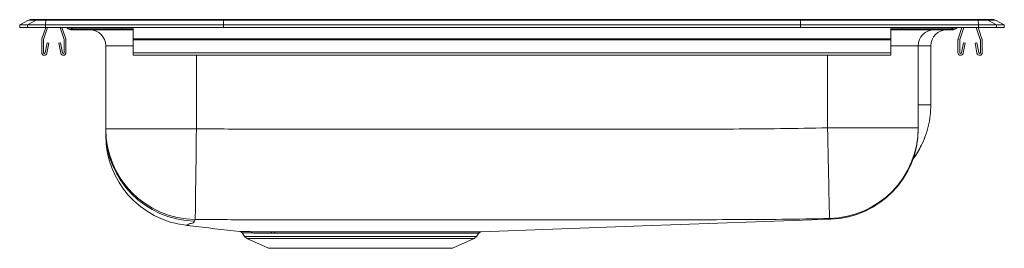
# Model space of a CAD drawing. Units: inches. Extents: x -9.7 to 9.8, y -4.4 to 0.2.
import ezdxf

# ---------------------------------------------------------------- set-up
doc = ezdxf.new("R2010")
doc.units = ezdxf.units.IN
doc.header["$MEASUREMENT"] = 0

# ---------------------------------------------------------------- blocks, each defined once
blk = doc.blocks.new('DRKAD2411940R_Left')
at = {"color": 7, "linetype": 'Continuous', "lineweight": 15}
for p, q in [((-9.656, -3.374), (-9.484, -3.281)), ((-9.501, -3.374), (-9.329, -3.281)), ((-9.329, -3.281), (-9.484, -3.281)), ((-9.441, -3.27), (-9.286, -3.27)), ((-9.139, -3.281), (-9.329, -3.281)), ((-9.286, -3.27), (-9.137, -3.27)), ((-9.147, -3.374), (-9.139, -3.281)), ((-5.618, -3.281), (-9.139, -3.281)), ((-9.137, -3.27), (-5.617, -3.27)), ((-5.622, -3.374), (-5.618, -3.281)), ((5.805, -3.281), (-5.618, -3.281)), ((-5.617, -3.27), (5.804, -3.27)), ((5.804, -3.27), (9.324, -3.27)), ((5.809, -3.374), (5.805, -3.281)), ((9.326, -3.281), (5.805, -3.281)), ((9.324, -3.27), (9.473, -3.27)), ((9.326, -3.281), (9.334, -3.374)), ((9.516, -3.281), (9.326, -3.281)), ((9.473, -3.27), (9.628, -3.27)), ((9.516, -3.281), (9.688, -3.374)), ((9.672, -3.281), (9.516, -3.281)), ((9.672, -3.281), (9.844, -3.374)), ((-9.656, -3.427), (-9.656, -3.374)), ((-9.501, -3.374), (-9.656, -3.374)), ((-9.501, -3.427), (-9.656, -3.427)), ((-9.501, -3.427), (-9.501, -3.374)), ((-9.147, -3.374), (-9.501, -3.374)), ((-9.147, -3.427), (-9.501, -3.427)), ((-9.215, -3.649), (-9.139, -3.427)), ((-9.182, -3.66), (-9.102, -3.427)), ((-5.622, -3.374), (-9.147, -3.374)), ((-9.147, -3.427), (-9.147, -3.374)), ((-5.622, -3.427), (-9.147, -3.427)), ((-8.856, -3.427), (-8.776, -3.66)), ((-8.819, -3.427), (-8.743, -3.649)), ((-8.723, -3.427), (-8.693, -3.451)), ((-8.606, -3.451), (-8.693, -3.451)), ((-8.635, -3.472), (-8.547, -3.472)), ((-7.625, -3.451), (-8.606, -3.451)), ((-8.547, -3.472), (-7.622, -3.472)), ((-7.622, -3.472), (-7.406, -3.472)), ((-7.406, -3.649), (-7.406, -3.427)), ((-5.622, -3.427), (-5.622, -3.374)), ((5.809, -3.374), (-5.622, -3.374)), ((5.809, -3.427), (-5.622, -3.427)), ((5.809, -3.427), (5.809, -3.374)), ((9.334, -3.374), (5.809, -3.374)), ((9.334, -3.427), (5.809, -3.427)), ((7.594, -3.649), (7.594, -3.427)), ((7.594, -3.472), (7.81, -3.472)), ((7.81, -3.472), (8.734, -3.472)), ((8.793, -3.451), (7.812, -3.451)), ((8.734, -3.472), (8.822, -3.472)), ((8.881, -3.451), (8.793, -3.451)), ((8.91, -3.427), (8.881, -3.451)), ((8.93, -3.649), (9.006, -3.427)), ((8.963, -3.66), (9.043, -3.427)), ((9.289, -3.427), (9.369, -3.66)), ((9.326, -3.427), (9.402, -3.649)), ((9.334, -3.427), (9.334, -3.374)), ((9.688, -3.374), (9.334, -3.374)), ((9.688, -3.427), (9.334, -3.427)), ((9.688, -3.427), (9.688, -3.374)), ((9.844, -3.374), (9.688, -3.374)), ((9.844, -3.427), (9.688, -3.427)), ((9.844, -3.427), (9.844, -3.374)), ((-9.219, -3.924), (-9.219, -3.671)), ((-9.184, -3.924), (-9.184, -3.671)), ((-8.774, -3.671), (-8.774, -3.924)), ((-8.739, -3.671), (-8.739, -3.924)), ((-7.406, -3.649), (7.594, -3.649)), ((-7.406, -3.671), (-7.406, -3.649)), ((-7.406, -3.924), (-7.406, -3.671)), ((-7.406, -3.671), (7.594, -3.671)), ((7.594, -3.671), (7.594, -3.649)), ((7.594, -3.924), (7.594, -3.671)), ((8.926, -3.924), (8.926, -3.671)), ((8.961, -3.924), (8.961, -3.671)), ((9.371, -3.671), (9.371, -3.924)), ((9.406, -3.671), (9.406, -3.924)), ((-9.112, -3.729), (-9.15, -3.928)), ((-9.078, -3.736), (-9.116, -3.934)), ((-9.078, -3.736), (-9.112, -3.729)), ((-8.845, -3.729), (-8.88, -3.736)), ((-8.842, -3.934), (-8.88, -3.736)), ((-8.808, -3.928), (-8.845, -3.729)), ((-7.953, -5.432), (-7.953, -3.785)), ((8.14, -3.785), (8.14, -5.411)), ((8.39, -3.785), (8.39, -4.959)), ((9.033, -3.729), (8.995, -3.928)), ((9.067, -3.736), (9.029, -3.934)), ((9.067, -3.736), (9.033, -3.729)), ((9.3, -3.729), (9.265, -3.736)), ((9.303, -3.934), (9.265, -3.736)), ((9.337, -3.928), (9.3, -3.729)), ((-7.406, -3.924), (7.594, -3.924)), ((-7.406, -3.976), (-7.406, -3.924)), ((-7.406, -3.976), (7.594, -3.976)), ((7.594, -3.976), (7.594, -3.924)), ((-7.953, -5.432), (-6.156, -5.432)), ((-7.953, -5.463), (-7.953, -5.432)), ((6.344, -5.411), (8.14, -5.411)), ((-6.365, -7.341), (-6.365, -7.341)), ((-6.179, -7.226), (-6.194, -7.258)), ((6.406, -7.219), (6.406, -7.219)), ((-5.253, -7.493), (-5.204, -7.564)), ((-5.252, -7.493), (-5.252, -7.493)), ((-5.16, -7.6), (-4.729, -7.797)), ((-4.597, -7.496), (-4.664, -7.496)), ((-1.084, -7.797), (-0.653, -7.6)), ((-0.609, -7.564), (-0.562, -7.497)), ((-4.729, -7.797), (-1.084, -7.797))]:
    blk.add_line(p, q, dxfattribs=at)
at = {"color": 8, "linetype": 'Continuous', "lineweight": 15}
for p, q in [((-8.635, -3.427), (-8.606, -3.451)), ((-7.626, -3.427), (-7.625, -3.451)), ((-7.406, -3.451), (-7.625, -3.451)), ((7.812, -3.451), (7.594, -3.451)), ((7.814, -3.427), (7.812, -3.451)), ((8.822, -3.427), (8.793, -3.451)), ((-7.406, -3.785), (-7.953, -3.785)), ((8.14, -3.785), (7.594, -3.785)), ((8.39, -3.785), (8.14, -3.785)), ((-6.156, -3.976), (-6.156, -5.432)), ((6.344, -5.411), (6.344, -3.976)), ((-5.204, -7.564), (-2.906, -7.564)), ((-5.16, -7.6), (-2.906, -7.6)), ((-2.906, -7.564), (-0.609, -7.564)), ((-2.906, -7.6), (-0.653, -7.6))]:
    blk.add_line(p, q, dxfattribs=at)
at = {"color": 7, "linetype": 'Continuous', "lineweight": 15, "flags": 128}
for points in [[(-6.156, -5.432), (-6.158, -5.593), (-6.16, -5.754), (-6.162, -5.912), (-6.164, -6.066), (-6.166, -6.214), (-6.168, -6.357), (-6.17, -6.492), (-6.171, -6.618), (-6.173, -6.735), (-6.174, -6.841), (-6.175, -6.935), (-6.176, -7.018), (-6.177, -7.087), (-6.178, -7.143), (-6.179, -7.185), (-6.179, -7.213), (-6.179, -7.226)], [(6.344, -5.411), (6.347, -5.575), (6.351, -5.737), (6.354, -5.897), (6.357, -6.053), (6.361, -6.203), (6.364, -6.347), (6.366, -6.483), (6.369, -6.61), (6.372, -6.727), (6.374, -6.833), (6.376, -6.927), (6.378, -7.008), (6.379, -7.077), (6.38, -7.131), (6.381, -7.171), (6.382, -7.196), (6.382, -7.206)], [(-0.514, -7.47), (2.68, -7.355), (6.406, -7.221)]]:
    blk.add_lwpolyline(points, dxfattribs=at)
at = {"color": 7, "linetype": 'Continuous', "lineweight": 15}
for centre, radius, start, end in [((-9.441, -3.361), 0.0911, 90, 118.3873), ((-9.286, -3.361), 0.0909, 90.0016, 118.4132), ((-9.113, -3.28), 0.0254, 157.3179, 182.6015), ((9.301, -3.28), 0.0255, 357.4159, 22.6647), ((9.473, -3.361), 0.0909, 61.5872, 89.9984), ((9.628, -3.361), 0.0911, 61.6127, 90), ((-8.635, -3.381), 0.0911, 230.0856, 270), ((-8.547, -3.381), 0.091, 230.0525, 269.9962), ((-8.265, -3.785), 0.312, 0, 90), ((-7.56, -3.454), 0.0653, 177.605, 196.4559), ((7.747, -3.454), 0.0653, 343.5441, 2.395), ((8.452, -3.785), 0.312, 90, 180), ((8.702, -3.785), 0.313, 90, 180), ((8.734, -3.381), 0.091, 270.0047, 309.9467), ((8.822, -3.381), 0.0911, 270, 309.9144), ((-9.152, -3.671), 0.067, 161, 180), ((-9.152, -3.671), 0.032, 161, 180), ((-8.806, -3.671), 0.032, 0, 19), ((-8.806, -3.671), 0.067, 0, 19), ((8.993, -3.671), 0.067, 161, 180), ((8.993, -3.671), 0.032, 161, 180), ((9.339, -3.671), 0.032, 0, 19), ((9.339, -3.671), 0.067, 0, 19), ((-9.167, -3.924), 0.052, 180, 349.2013), ((-9.167, -3.924), 0.017, 180, 349.2013), ((-8.791, -3.924), 0.052, 190.7987, 0), ((-8.791, -3.924), 0.017, 190.7987, 0), ((8.978, -3.924), 0.052, 180, 349.2013), ((8.978, -3.924), 0.017, 180, 349.2013), ((9.354, -3.924), 0.052, 190.7987, 0), ((9.354, -3.924), 0.017, 190.7987, 0), ((-6.157, -5.431), 1.795, 180.0202, 269.295), ((6.344, -5.41), 1.796, 271.2193, 359.996), ((6.344, -5.426), 1.796, 272.0032, 0.0001), ((-6.157, -5.463), 1.796, 180.0171, 268.8312), ((-6.156, -5.557), 1.796, 179.9761, 263.3306), ((-5.115, -7.501), 0.109, 215, 245.4762), ((-4.706, -7.515), 0.0456, 24.2064, 82.8016), ((-4.638, -7.513), 0.0441, 22.8284, 82.3007), ((-0.698, -7.501), 0.109, 294.5238, 325)]:
    blk.add_arc(centre, radius, start, end, dxfattribs=at)
for centre, start_param, end_param in [((-5.617, -3.361), 0, 0.495452), ((5.804, -3.361), 5.787733, 6.283185)]:
    blk.add_ellipse(centre, major_axis=(0, 0.0911), ratio=0.022402, start_param=start_param, end_param=end_param, dxfattribs=at)
for points, knots in [([(8.39, -4.959), (8.387, -5.029), (8.382, -5.172), (8.342, -5.387), (8.275, -5.604), (8.175, -5.813), (8.094, -5.954), (8.039, -6.018), (8.036, -6.022)], [0, 0, 0, 0, 0.184369, 0.376315, 0.574787, 0.778449, 0.985727, 1, 1, 1, 1]), ([(-6.156, -5.432), (-5.736, -5.434), (-4.896, -5.44), (-3.215, -5.435), (-0.712, -5.441), (1.993, -5.436), (4.168, -5.438), (5.411, -5.43), (6.033, -5.417), (6.344, -5.411)], [0, 0, 0, 0, 0.100839, 0.201682, 0.403366, 0.701664, 0.850826, 0.925412, 1, 1, 1, 1]), ([(8.14, -5.411), (8.14, -5.417), (8.14, -5.43), (8.14, -5.426), (8.14, -5.424), (8.14, -5.424), (8.14, -5.424)], [0, 0, 0, 0, 0.205252, 0.410514, 0.615776, 1, 1, 1, 1]), ([(-7.953, -5.556), (-7.953, -5.555), (-7.953, -5.552), (-7.953, -5.534), (-7.953, -5.513), (-7.953, -5.48), (-7.953, -5.463)], [0, 0, 0, 0, 0.251533, 0.523443, 0.761723, 1, 1, 1, 1]), ([(8.033, -6.032), (8.035, -6.03), (8.068, -5.99), (8.126, -5.899), (8.198, -5.77), (8.246, -5.668), (8.265, -5.615), (8.27, -5.601)], [0, 0, 0, 0, 0.014346, 0.318066, 0.653596, 0.913753, 1, 1, 1, 1]), ([(6.382, -7.206), (6.068, -7.212), (5.441, -7.225), (4.5, -7.231), (3.558, -7.23), (1.687, -7.233), (-0.715, -7.234), (-3.225, -7.23), (-4.913, -7.234), (-5.757, -7.229), (-6.179, -7.226)], [0, 0, 0, 0, 0.074951, 0.1499, 0.224865, 0.299832, 0.596821, 0.798409, 0.899207, 1, 1, 1, 1]), ([(-6.365, -7.341), (-6.337, -7.344), (-5.981, -7.386), (-5.625, -7.428), (-5.296, -7.467)], [0, 0, 0, 0, 0.078271, 1, 1, 1, 1]), ([(-6.194, -7.258), (-6.199, -7.27), (-6.206, -7.288), (-6.252, -7.309), (-6.294, -7.307), (-6.294, -7.313), (-6.294, -7.313)], [0, 0, 0, 0, 0.4997031, 0.7498467, 0.999999, 1, 1, 1, 1]), ([(-5.296, -7.466), (-5.296, -7.466), (-5.295, -7.466), (-5.275, -7.467), (-5.238, -7.467), (-5.184, -7.467), (-5.114, -7.468), (-5.031, -7.468), (-4.935, -7.469), (-4.826, -7.469), (-4.742, -7.469), (-4.7, -7.47)], [0, 0, 0, 0, 0.082394, 0.197956, 0.313518, 0.432431, 0.551343, 0.66203, 0.772715, 0.886358, 1, 1, 1, 1]), ([(-5.283, -7.47), (-5.277, -7.473), (-5.265, -7.478), (-5.257, -7.488), (-5.253, -7.493)], [0, 0, 0, 0, 0.4872743, 1, 1, 1, 1]), ([(-4.7, -7.47), (-4.7, -7.47), (-4.678, -7.47), (-4.655, -7.47), (-4.632, -7.47)], [0, 0, 0, 0, 0.00285, 1, 1, 1, 1]), ([(-4.632, -7.47), (-4.585, -7.47), (-4.491, -7.47), (-4.334, -7.47), (-4.167, -7.47), (-3.973, -7.47), (-3.772, -7.47), (-3.564, -7.47), (-3.369, -7.47), (-3.169, -7.47), (-2.966, -7.47), (-2.765, -7.47), (-2.565, -7.47), (-2.365, -7.47), (-2.169, -7.47), (-1.981, -7.47), (-1.798, -7.471), (-1.622, -7.471), (-1.456, -7.471), (-1.301, -7.471), (-1.157, -7.471), (-1.025, -7.471), (-0.906, -7.471), (-0.803, -7.471), (-0.714, -7.471), (-0.64, -7.47), (-0.582, -7.47), (-0.542, -7.47), (-0.517, -7.47), (-0.515, -7.47), (-0.514, -7.47)], [0, 0, 0, 0, 0.034955, 0.069909, 0.105884, 0.141859, 0.186944, 0.221923, 0.256902, 0.292894, 0.328886, 0.363905, 0.398924, 0.43496, 0.470997, 0.506037, 0.541077, 0.577137, 0.613198, 0.64819, 0.683182, 0.719191, 0.7552, 0.790184, 0.825168, 0.861166, 0.897165, 0.932151, 0.967137, 1, 1, 1, 1]), ([(-0.563, -7.497), (-0.56, -7.494), (-0.555, -7.487), (-0.545, -7.48), (-0.536, -7.475), (-0.53, -7.473), (-0.527, -7.472)], [0, 0, 0, 0, 0.261318, 0.581085, 0.847745, 1, 1, 1, 1])]:
    blk.add_open_spline(points, degree=3, knots=knots, dxfattribs=at)
at = {"color": 8, "linetype": 'Continuous', "lineweight": 15}
for points, knots in [([(8.39, -4.959), (8.387, -4.959), (8.381, -4.959), (8.334, -4.959), (8.256, -4.959), (8.19, -4.959), (8.143, -4.959), (8.14, -4.959)], [0, 0, 0, 0, 0.2455932, 0.4911867, 0.7367798, 0.9823738, 1, 1, 1, 1]), ([(6.406, -7.219), (6.407, -7.22), (6.407, -7.221), (6.407, -7.217), (6.399, -7.219), (6.388, -7.21), (6.382, -7.206)], [0, 0, 0, 0, 0.381377, 0.69068, 0.845341, 1, 1, 1, 1]), ([(-6.294, -7.313), (-6.294, -7.313), (-6.294, -7.313), (-6.317, -7.327), (-6.34, -7.335), (-6.362, -7.34), (-6.364, -7.341), (-6.365, -7.341)], [0, 0, 0, 0, 0.000001, 0.22438, 0.626318, 0.828228, 1, 1, 1, 1]), ([(-4.664, -7.496), (-4.704, -7.496), (-4.785, -7.496), (-4.892, -7.495), (-4.987, -7.495), (-5.07, -7.494), (-5.138, -7.494), (-5.193, -7.493), (-5.23, -7.493), (-5.251, -7.493), (-5.252, -7.493), (-5.252, -7.493)], [0, 0, 0, 0, 0.110711, 0.221422, 0.335068, 0.448713, 0.564357, 0.679998, 0.799034, 0.918068, 1, 1, 1, 1]), ([(-0.563, -7.497), (-0.564, -7.497), (-0.566, -7.497), (-0.589, -7.497), (-0.629, -7.497), (-0.685, -7.497), (-0.756, -7.497), (-0.843, -7.497), (-0.945, -7.497), (-1.06, -7.497), (-1.188, -7.497), (-1.33, -7.497), (-1.483, -7.497), (-1.644, -7.497), (-1.814, -7.497), (-1.994, -7.497), (-2.181, -7.497), (-2.371, -7.497), (-2.564, -7.497), (-2.762, -7.497), (-2.961, -7.497), (-3.158, -7.496), (-3.352, -7.496), (-3.546, -7.496), (-3.734, -7.496), (-3.915, -7.497), (-4.089, -7.497), (-4.256, -7.497), (-4.43, -7.497), (-4.537, -7.496), (-4.597, -7.496)], [0, 0, 0, 0, 0.031435, 0.067412, 0.103388, 0.138345, 0.173302, 0.209273, 0.245245, 0.28021, 0.315175, 0.351154, 0.387132, 0.422147, 0.457161, 0.493194, 0.529226, 0.564224, 0.599222, 0.635239, 0.671256, 0.706216, 0.741177, 0.777154, 0.813132, 0.848072, 0.883012, 0.918964, 0.954916, 1, 1, 1, 1])]:
    blk.add_open_spline(points, degree=3, knots=knots, dxfattribs=at)

msp = doc.modelspace()

# ---------------------------------------------------------------- block references
msp.add_blockref('DRKAD2411940R_Left', (-0.094, 3.427))

doc.saveas('drawing.dxf')
